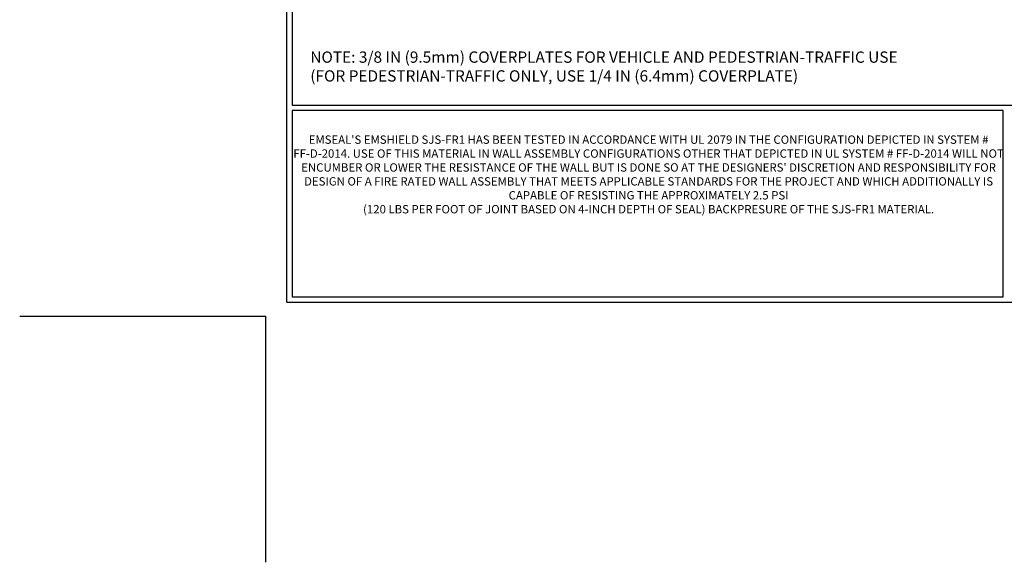
# Model space of a CAD drawing. Extents: x 121 to 3254, y -6 to 1977.
# Drawn here: x 121 to 139, y -6 to 4 of the extents above; entities that cross this region are included whole.
import ezdxf

# ---------------------------------------------------------------- set-up
doc = ezdxf.new("R2010")
doc.units = 0
doc.header["$LTSCALE"] = 5
doc.header["$MEASUREMENT"] = 0
doc.layers.get('DEFPOINTS').update_dxf_attribs({"linetype": 'CONTINUOUS'})
for name, color, linetype, lineweight in [('FOAM INSERT - H', 150, 'CONTINUOUS', 9), ('TBLOCK-T1', 7, 'CONTINUOUS', 15), ('TBLOCK-T5', 111, 'CONTINUOUS', 30), ('TEXT - 4', 241, 'CONTINUOUS', 25)]:
    doc.layers.add(name, color=color, linetype=linetype, lineweight=lineweight)
doc.styles.add('ROMANS', font='romans', dxfattribs={"width": 0.9})

# ---------------------------------------------------------------- blocks, each defined once
blk = doc.blocks.new('UL LISTING - FF-D-2014')
at = {"layer": 'DEFPOINTS'}
for p in [(-39.47342519685026, -25.39862204724523), (-33.87549212598424, -30.99655511811034)]:
    blk.add_line(p, (-33.87549212598424, -25.39862204724523), dxfattribs=at)
at = {"layer": 'TBLOCK-T1', "insert": (-25.17421284976808, -22.19537368612146), "char_height": 0.19, "width": 16.16918220754227, "attachment_point": 5, "style": 'ROMANS'}
blk.add_mtext("EMSEAL'S EMSHIELD SJS-FR1 HAS BEEN TESTED IN ACCORDANCE WITH UL 2079 IN THE CONFIGURATION DEPICTED IN SYSTEM # FF-D-2014. USE OF THIS MATERIAL IN WALL ASSEMBLY CONFIGURATIONS OTHER THAT DEPICTED IN UL SYSTEM # FF-D-2014 WILL NOT ENCUMBER OR LOWER THE RESISTANCE OF THE WALL BUT IS DONE SO AT THE DESIGNERS' DISCRETION AND RESPONSIBILITY FOR DESIGN OF A FIRE RATED WALL ASSEMBLY THAT MEETS APPLICABLE STANDARDS FOR THE PROJECT AND WHICH ADDITIONALLY IS CAPABLE OF RESISTING THE APPROXIMATELY 2.5 PSI \\P(120 LBS PER FOOT OF JOINT BASED ON 4-INCH DEPTH OF SEAL) BACKPRESURE OF THE SJS-FR1 MATERIAL.", dxfattribs=at)

msp = doc.modelspace()

# ---------------------------------------------------------------- linework, layer by layer
at = {"layer": 'DEFPOINTS'}
for p in [(121.2438332143094, -1.221200501072857), (125.6188332143094, -5.596200501072857)]:
    msp.add_line(p, (125.6188332143094, -1.221200501072857), dxfattribs=at)
at = {"layer": 'TBLOCK-T5'}
for q in [(125.9938332143099, 18.37879949892682), (151.7188332143093, -0.9712005010730849)]:
    msp.add_line((125.9938332143099, -0.9712005010730849), q, dxfattribs=at)
for points in [[(151.6254741567142, 2.532540227751511), (151.6254741567142, 18.28544044133265), (126.0871922719031, 18.28544044133265), (126.0871922719031, 2.532540227751511)], [(138.7182399003511, -0.877841443478232), (138.7182399003511, 2.439181170156886), (126.0871922719031, 2.439181170156886), (126.0871922719031, -0.877841443478232)]]:
    msp.add_lwpolyline(points, close=True, dxfattribs=at)

# ---------------------------------------------------------------- block references
at = {"layer": 'FOAM INSERT - H', "xscale": 0.7815384615384577, "yscale": 0.7815384615384577, "zscale": 0.7815384615384577}
msp.add_blockref('UL LISTING - FF-D-2014', (152.0938332143093, 18.62879949892793), dxfattribs=at)

# ---------------------------------------------------------------- texts
at = {"layer": 'TEXT - 4', "insert": (126.4078378894672, 3.487920724426182), "char_height": 0.2007102053419793, "attachment_point": 1, "style": 'ROMANS'}
msp.add_mtext('NOTE: 3/8 IN (9.5mm) COVERPLATES FOR VEHICLE AND PEDESTRIAN-TRAFFIC USE\\P     (FOR PEDESTRIAN-TRAFFIC ONLY, USE 1/4 IN (6.4mm) COVERPLATE)', dxfattribs=at)

doc.saveas('drawing.dxf')
